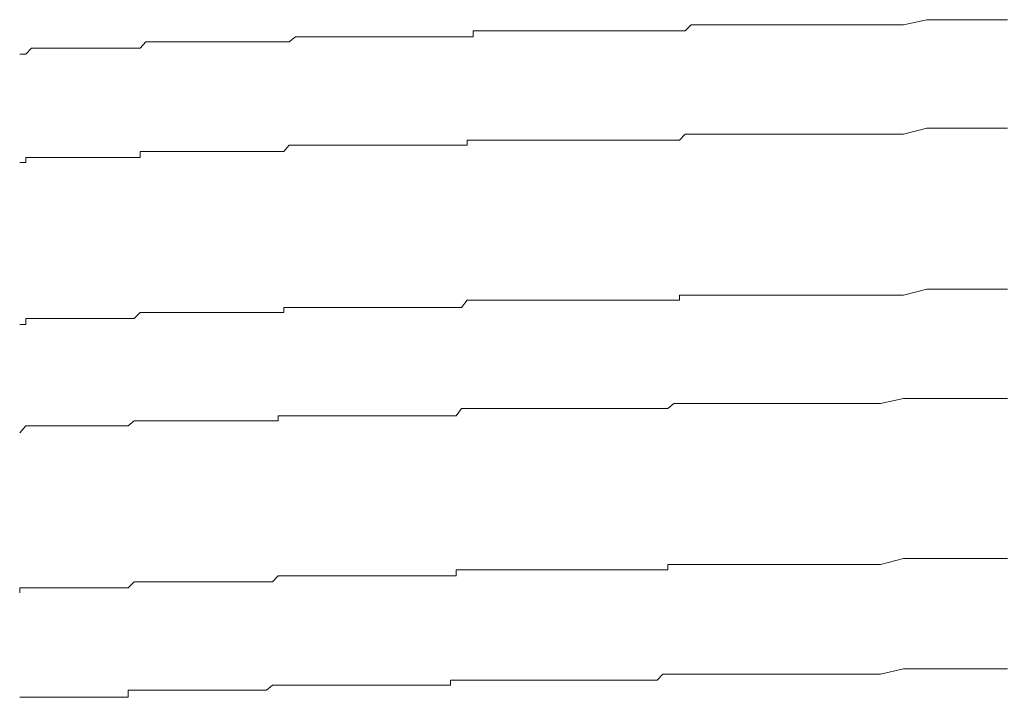
# Model space of a CAD drawing. Units: inches. Extents: x -483 to 1427, y -736 to 180.
# Drawn here: x -156 to -150, y -66 to -62 of the extents above; entities that cross this region are included whole.
import ezdxf

# ---------------------------------------------------------------- set-up
doc = ezdxf.new("R2010")
doc.units = ezdxf.units.IN
doc.header["$MEASUREMENT"] = 0
doc.layers.add('图层 1', color=7, linetype='Continuous')

msp = doc.modelspace()

# ---------------------------------------------------------------- linework, layer by layer
at = {"layer": '图层 1', "color": 7, "lineweight": 9}
for points in [[(-151.9999, -61.803), (-151.9623, -61.7654)], [(-151.9623, -61.7654), (-151.9247, -61.7654)], [(-151.9247, -61.7654), (-151.8902, -61.7654)], [(-151.8902, -61.7654), (-151.8526, -61.7654)], [(-151.8526, -61.7654), (-151.8182, -61.7654)], [(-151.8182, -61.7654), (-151.7806, -61.7654)], [(-151.7806, -61.7654), (-151.7461, -61.7654)], [(-151.7461, -61.7654), (-151.7117, -61.7654)], [(-151.7117, -61.7654), (-151.6772, -61.7654)], [(-151.6772, -61.7654), (-151.6427, -61.7654)], [(-151.6427, -61.7654), (-151.6083, -61.7654)], [(-151.6083, -61.7654), (-151.5738, -61.7654)], [(-151.5738, -61.7654), (-151.5362, -61.7654)], [(-151.5362, -61.7654), (-151.4986, -61.7654)], [(-151.4986, -61.7654), (-151.4673, -61.7654)], [(-151.4673, -61.7654), (-151.4266, -61.7654)], [(-151.4266, -61.7654), (-151.3921, -61.7654)], [(-151.3921, -61.7654), (-151.3577, -61.7654)], [(-151.3577, -61.7654), (-151.3201, -61.7654)], [(-151.3201, -61.7654), (-151.2856, -61.7654)], [(-151.2856, -61.7654), (-151.2512, -61.7654)], [(-151.2512, -61.7654), (-151.2167, -61.7654)], [(-151.2167, -61.7654), (-151.1822, -61.7654)], [(-151.1822, -61.7654), (-151.1447, -61.7654)], [(-151.1447, -61.7654), (-151.1102, -61.7654)], [(-151.1102, -61.7654), (-151.0757, -61.7654)], [(-151.0757, -61.7654), (-151.0381, -61.7654)], [(-151.0381, -61.7654), (-151.0037, -61.7654)], [(-151.0037, -61.7654), (-150.9661, -61.7654)], [(-150.9661, -61.7654), (-150.9348, -61.7654)], [(-150.9348, -61.7654), (-150.8972, -61.7654)], [(-150.8972, -61.7654), (-150.8565, -61.7654)], [(-150.8565, -61.7654), (-150.8251, -61.7654)], [(-150.8251, -61.7654), (-150.7907, -61.7654)], [(-150.7907, -61.7654), (-150.6497, -61.7654)], [(-150.6497, -61.7654), (-150.5056, -61.7341)], [(-150.5056, -61.7341), (-150.3646, -61.7341)], [(-150.3646, -61.7341), (-150.2205, -61.7341)], [(-150.2205, -61.7341), (-150.1861, -61.7341)], [(-150.1861, -61.7341), (-150.1485, -61.7341)], [(-150.1485, -61.7341), (-150.1172, -61.7341)], [(-150.1172, -61.7341), (-150.0796, -61.7341)], [(-150.0796, -61.7341), (-150.0451, -61.7341)], [(-150.0451, -61.7341), (-150.0075, -61.7341)], [(-153.3093, -61.8406), (-153.3093, -61.803)], [(-153.3093, -61.803), (-153.2748, -61.803)], [(-153.2748, -61.803), (-153.2404, -61.803)], [(-153.2404, -61.803), (-153.2028, -61.803)], [(-153.2028, -61.803), (-153.1683, -61.803)], [(-153.1683, -61.803), (-153.1307, -61.803)], [(-153.1307, -61.803), (-153.0994, -61.803)], [(-153.0994, -61.803), (-153.0618, -61.803)], [(-153.0618, -61.803), (-153.0242, -61.803)], [(-153.0242, -61.803), (-152.9929, -61.803)], [(-152.9929, -61.803), (-152.9553, -61.803)], [(-152.9553, -61.803), (-152.9208, -61.803)], [(-152.9208, -61.803), (-152.8833, -61.803)], [(-152.8833, -61.803), (-152.8488, -61.803)], [(-152.8488, -61.803), (-152.8143, -61.803)], [(-152.8143, -61.803), (-152.7767, -61.803)], [(-152.7767, -61.803), (-152.7392, -61.803)], [(-152.7392, -61.803), (-152.7078, -61.803)], [(-152.7078, -61.803), (-152.6702, -61.803)], [(-152.6702, -61.803), (-152.6358, -61.803)], [(-152.6358, -61.803), (-152.5982, -61.803)], [(-152.5982, -61.803), (-152.5637, -61.803)], [(-152.5637, -61.803), (-152.5324, -61.803)], [(-152.5324, -61.803), (-152.4917, -61.803)], [(-152.4917, -61.803), (-152.4572, -61.803)], [(-152.4572, -61.803), (-152.4228, -61.803)], [(-152.4228, -61.803), (-152.3883, -61.803)], [(-152.3883, -61.803), (-152.3507, -61.803)], [(-152.3507, -61.803), (-152.3163, -61.803)], [(-152.3163, -61.803), (-152.2818, -61.803)], [(-152.2818, -61.803), (-152.2442, -61.803)], [(-152.2442, -61.803), (-152.2066, -61.803)], [(-152.2066, -61.803), (-152.1722, -61.803)], [(-152.1722, -61.803), (-152.1377, -61.803)], [(-152.1377, -61.803), (-152.1064, -61.803)], [(-152.1064, -61.803), (-152.0688, -61.803)], [(-152.0688, -61.803), (-152.0343, -61.803)], [(-152.0343, -61.803), (-151.9999, -61.803)], [(-155.3674, -61.9095), (-155.333, -61.8719)], [(-155.333, -61.8719), (-155.2985, -61.8719)], [(-155.2985, -61.8719), (-155.2609, -61.8719)], [(-155.2609, -61.8719), (-155.2264, -61.8719)], [(-155.2264, -61.8719), (-155.0823, -61.8719)], [(-155.0823, -61.8719), (-155.0479, -61.8719)], [(-155.0479, -61.8719), (-155.0134, -61.8719)], [(-155.0134, -61.8719), (-154.979, -61.8719)], [(-154.979, -61.8719), (-154.9414, -61.8719)], [(-154.9414, -61.8719), (-154.9069, -61.8719)], [(-154.9069, -61.8719), (-154.8725, -61.8719)], [(-154.8725, -61.8719), (-154.8349, -61.8719)], [(-154.8349, -61.8719), (-154.7973, -61.8719)], [(-154.7973, -61.8719), (-154.7628, -61.8719)], [(-154.7628, -61.8719), (-154.7315, -61.8719)], [(-154.7315, -61.8719), (-154.697, -61.8719)], [(-154.697, -61.8719), (-154.6594, -61.8719)], [(-154.6594, -61.8719), (-154.6281, -61.8719)], [(-154.6281, -61.8719), (-154.5874, -61.8719)], [(-154.5874, -61.8719), (-154.5498, -61.8719)], [(-154.5498, -61.8719), (-154.5153, -61.8719)], [(-154.5153, -61.8719), (-154.4809, -61.8719)], [(-154.4809, -61.8719), (-154.4464, -61.8719)], [(-154.4464, -61.8719), (-154.4088, -61.8406)], [(-154.4088, -61.8406), (-154.3712, -61.8406)], [(-154.3712, -61.8406), (-154.3399, -61.8406)], [(-154.3399, -61.8406), (-154.3023, -61.8406)], [(-154.3023, -61.8406), (-154.2679, -61.8406)], [(-154.2679, -61.8406), (-154.2334, -61.8406)], [(-154.2334, -61.8406), (-154.1989, -61.8406)], [(-154.1989, -61.8406), (-154.1645, -61.8406)], [(-154.1645, -61.8406), (-154.1269, -61.8406)], [(-154.1269, -61.8406), (-154.0893, -61.8406)], [(-154.0893, -61.8406), (-154.0548, -61.8406)], [(-154.0548, -61.8406), (-154.0173, -61.8406)], [(-154.0173, -61.8406), (-153.9828, -61.8406)], [(-153.9828, -61.8406), (-153.9483, -61.8406)], [(-153.9483, -61.8406), (-153.9139, -61.8406)], [(-153.9139, -61.8406), (-153.8763, -61.8406)], [(-153.8763, -61.8406), (-153.8418, -61.8406)], [(-153.8418, -61.8406), (-153.8074, -61.8406)], [(-153.8074, -61.8406), (-153.7729, -61.8406)], [(-153.7729, -61.8406), (-153.7353, -61.8406)], [(-153.7353, -61.8406), (-153.7009, -61.8406)], [(-153.7009, -61.8406), (-153.6664, -61.8406)], [(-153.6664, -61.8406), (-153.6319, -61.8406)], [(-153.6319, -61.8406), (-153.5944, -61.8406)], [(-153.5944, -61.8406), (-153.5536, -61.8406)], [(-153.5536, -61.8406), (-153.5223, -61.8406)], [(-153.5223, -61.8406), (-153.4847, -61.8406)], [(-153.4847, -61.8406), (-153.4503, -61.8406)], [(-153.4503, -61.8406), (-153.4158, -61.8406)], [(-153.4158, -61.8406), (-153.3813, -61.8406)], [(-153.3813, -61.8406), (-153.3469, -61.8406)], [(-153.3469, -61.8406), (-153.3093, -61.8406)], [(-156.113, -61.9471), (-156.0754, -61.9471)], [(-156.0754, -61.9471), (-156.0409, -61.9095)], [(-156.0409, -61.9095), (-156.0096, -61.9095)], [(-156.0096, -61.9095), (-155.9751, -61.9095)], [(-155.9751, -61.9095), (-155.9375, -61.9095)], [(-155.9375, -61.9095), (-155.9, -61.9095)], [(-155.9, -61.9095), (-155.8655, -61.9095)], [(-155.8655, -61.9095), (-155.831, -61.9095)], [(-155.831, -61.9095), (-155.7934, -61.9095)], [(-155.7934, -61.9095), (-155.759, -61.9095)], [(-155.759, -61.9095), (-155.7245, -61.9095)], [(-155.7245, -61.9095), (-155.6901, -61.9095)], [(-155.6901, -61.9095), (-155.6493, -61.9095)], [(-155.6493, -61.9095), (-155.6118, -61.9095)], [(-155.6118, -61.9095), (-155.5836, -61.9095)], [(-155.5836, -61.9095), (-155.546, -61.9095)], [(-155.546, -61.9095), (-155.5115, -61.9095)], [(-155.5115, -61.9095), (-155.4739, -61.9095)], [(-155.4739, -61.9095), (-155.4426, -61.9095)], [(-155.4426, -61.9095), (-155.405, -61.9095)], [(-155.405, -61.9095), (-155.3674, -61.9095)], [(-152.0343, -62.4797), (-151.9999, -62.4421)], [(-151.9999, -62.4421), (-151.9623, -62.4421)], [(-151.9623, -62.4421), (-151.9247, -62.4421)], [(-151.9247, -62.4421), (-151.8902, -62.4421)], [(-151.8902, -62.4421), (-151.8526, -62.4421)], [(-151.8526, -62.4421), (-151.8182, -62.4421)], [(-151.8182, -62.4421), (-151.7806, -62.4421)], [(-151.7806, -62.4421), (-151.7461, -62.4421)], [(-151.7461, -62.4421), (-151.7117, -62.4421)], [(-151.7117, -62.4421), (-151.6772, -62.4421)], [(-151.6772, -62.4421), (-151.6427, -62.4421)], [(-151.6427, -62.4421), (-151.6083, -62.4421)], [(-151.6083, -62.4421), (-151.5738, -62.4421)], [(-151.5738, -62.4421), (-151.5362, -62.4421)], [(-151.5362, -62.4421), (-151.4986, -62.4421)], [(-151.4986, -62.4421), (-151.4673, -62.4421)], [(-151.4673, -62.4421), (-151.4266, -62.4421)], [(-151.4266, -62.4421), (-151.3921, -62.4421)], [(-151.3921, -62.4421), (-151.3577, -62.4421)], [(-151.3577, -62.4421), (-151.3201, -62.4421)], [(-151.3201, -62.4421), (-151.2856, -62.4421)], [(-151.2856, -62.4421), (-151.2512, -62.4421)], [(-151.2512, -62.4421), (-151.2167, -62.4421)], [(-151.2167, -62.4421), (-151.1822, -62.4421)], [(-151.1822, -62.4421), (-151.1447, -62.4421)], [(-151.1447, -62.4421), (-151.1102, -62.4421)], [(-151.1102, -62.4421), (-151.0757, -62.4421)], [(-151.0757, -62.4421), (-151.0381, -62.4421)], [(-151.0381, -62.4421), (-151.0037, -62.4421)], [(-151.0037, -62.4421), (-150.9661, -62.4421)], [(-150.9661, -62.4421), (-150.9348, -62.4421)], [(-150.9348, -62.4421), (-150.8972, -62.4421)], [(-150.8972, -62.4421), (-150.8565, -62.4421)], [(-150.8565, -62.4421), (-150.8251, -62.4421)], [(-150.8251, -62.4421), (-150.7907, -62.4421)], [(-150.7907, -62.4421), (-150.6497, -62.4421)], [(-150.6497, -62.4421), (-150.5056, -62.4045)], [(-150.5056, -62.4045), (-150.3646, -62.4045)], [(-150.3646, -62.4045), (-150.2205, -62.4045)], [(-150.2205, -62.4045), (-150.1861, -62.4045)], [(-150.1861, -62.4045), (-150.1485, -62.4045)], [(-150.1485, -62.4045), (-150.1172, -62.4045)], [(-150.1172, -62.4045), (-150.0796, -62.4045)], [(-150.0796, -62.4045), (-150.0451, -62.4045)], [(-150.0451, -62.4045), (-150.0075, -62.4045)], [(-153.3469, -62.511), (-153.3469, -62.4797)], [(-153.3469, -62.4797), (-153.3093, -62.4797)], [(-153.3093, -62.4797), (-153.2748, -62.4797)], [(-153.2748, -62.4797), (-153.2404, -62.4797)], [(-153.2404, -62.4797), (-153.2028, -62.4797)], [(-153.2028, -62.4797), (-153.1683, -62.4797)], [(-153.1683, -62.4797), (-153.1307, -62.4797)], [(-153.1307, -62.4797), (-153.0994, -62.4797)], [(-153.0994, -62.4797), (-153.0618, -62.4797)], [(-153.0618, -62.4797), (-153.0242, -62.4797)], [(-153.0242, -62.4797), (-152.9929, -62.4797)], [(-152.9929, -62.4797), (-152.9553, -62.4797)], [(-152.9553, -62.4797), (-152.9208, -62.4797)], [(-152.9208, -62.4797), (-152.8833, -62.4797)], [(-152.8833, -62.4797), (-152.8488, -62.4797)], [(-152.8488, -62.4797), (-152.8143, -62.4797)], [(-152.8143, -62.4797), (-152.7767, -62.4797)], [(-152.7767, -62.4797), (-152.7392, -62.4797)], [(-152.7392, -62.4797), (-152.7078, -62.4797)], [(-152.7078, -62.4797), (-152.6702, -62.4797)], [(-152.6702, -62.4797), (-152.6358, -62.4797)], [(-152.6358, -62.4797), (-152.5982, -62.4797)], [(-152.5982, -62.4797), (-152.5637, -62.4797)], [(-152.5637, -62.4797), (-152.5324, -62.4797)], [(-152.5324, -62.4797), (-152.4917, -62.4797)], [(-152.4917, -62.4797), (-152.4572, -62.4797)], [(-152.4572, -62.4797), (-152.4228, -62.4797)], [(-152.4228, -62.4797), (-152.3883, -62.4797)], [(-152.3883, -62.4797), (-152.3507, -62.4797)], [(-152.3507, -62.4797), (-152.3163, -62.4797)], [(-152.3163, -62.4797), (-152.2818, -62.4797)], [(-152.2818, -62.4797), (-152.2442, -62.4797)], [(-152.2442, -62.4797), (-152.2066, -62.4797)], [(-152.2066, -62.4797), (-152.1722, -62.4797)], [(-152.1722, -62.4797), (-152.1377, -62.4797)], [(-152.1377, -62.4797), (-152.1064, -62.4797)], [(-152.1064, -62.4797), (-152.0688, -62.4797)], [(-152.0688, -62.4797), (-152.0343, -62.4797)], [(-155.3674, -62.5862), (-155.3674, -62.5486)], [(-155.3674, -62.5486), (-155.333, -62.5486)], [(-155.333, -62.5486), (-155.2985, -62.5486)], [(-155.2985, -62.5486), (-155.2609, -62.5486)], [(-155.2609, -62.5486), (-155.2264, -62.5486)], [(-155.2264, -62.5486), (-155.0823, -62.5486)], [(-155.0823, -62.5486), (-155.0479, -62.5486)], [(-155.0479, -62.5486), (-155.0134, -62.5486)], [(-155.0134, -62.5486), (-154.979, -62.5486)], [(-154.979, -62.5486), (-154.9414, -62.5486)], [(-154.9414, -62.5486), (-154.9069, -62.5486)], [(-154.9069, -62.5486), (-154.8725, -62.5486)], [(-154.8725, -62.5486), (-154.8349, -62.5486)], [(-154.8349, -62.5486), (-154.7973, -62.5486)], [(-154.7973, -62.5486), (-154.7628, -62.5486)], [(-154.7628, -62.5486), (-154.7315, -62.5486)], [(-154.7315, -62.5486), (-154.697, -62.5486)], [(-154.697, -62.5486), (-154.6594, -62.5486)], [(-154.6594, -62.5486), (-154.6281, -62.5486)], [(-154.6281, -62.5486), (-154.5874, -62.5486)], [(-154.5874, -62.5486), (-154.5498, -62.5486)], [(-154.5498, -62.5486), (-154.5153, -62.5486)], [(-154.5153, -62.5486), (-154.4809, -62.5486)], [(-154.4809, -62.5486), (-154.4464, -62.511)], [(-154.4464, -62.511), (-154.4088, -62.511)], [(-154.4088, -62.511), (-154.3712, -62.511)], [(-154.3712, -62.511), (-154.3399, -62.511)], [(-154.3399, -62.511), (-154.3023, -62.511)], [(-154.3023, -62.511), (-154.2679, -62.511)], [(-154.2679, -62.511), (-154.2334, -62.511)], [(-154.2334, -62.511), (-154.1989, -62.511)], [(-154.1989, -62.511), (-154.1645, -62.511)], [(-154.1645, -62.511), (-154.1269, -62.511)], [(-154.1269, -62.511), (-154.0893, -62.511)], [(-154.0893, -62.511), (-154.0548, -62.511)], [(-154.0548, -62.511), (-154.0173, -62.511)], [(-154.0173, -62.511), (-153.9828, -62.511)], [(-153.9828, -62.511), (-153.9483, -62.511)], [(-153.9483, -62.511), (-153.9139, -62.511)], [(-153.9139, -62.511), (-153.8763, -62.511)], [(-153.8763, -62.511), (-153.8418, -62.511)], [(-153.8418, -62.511), (-153.8074, -62.511)], [(-153.8074, -62.511), (-153.7729, -62.511)], [(-153.7729, -62.511), (-153.7353, -62.511)], [(-153.7353, -62.511), (-153.7009, -62.511)], [(-153.7009, -62.511), (-153.6664, -62.511)], [(-153.6664, -62.511), (-153.6319, -62.511)], [(-153.6319, -62.511), (-153.5944, -62.511)], [(-153.5944, -62.511), (-153.5536, -62.511)], [(-153.5536, -62.511), (-153.5223, -62.511)], [(-153.5223, -62.511), (-153.4847, -62.511)], [(-153.4847, -62.511), (-153.4503, -62.511)], [(-153.4503, -62.511), (-153.4158, -62.511)], [(-153.4158, -62.511), (-153.3813, -62.511)], [(-153.3813, -62.511), (-153.3469, -62.511)], [(-156.113, -62.6175), (-156.0754, -62.6175)], [(-156.0754, -62.6175), (-156.0754, -62.5862)], [(-156.0754, -62.5862), (-156.0409, -62.5862)], [(-156.0409, -62.5862), (-156.0096, -62.5862)], [(-156.0096, -62.5862), (-155.9751, -62.5862)], [(-155.9751, -62.5862), (-155.9375, -62.5862)], [(-155.9375, -62.5862), (-155.9, -62.5862)], [(-155.9, -62.5862), (-155.8655, -62.5862)], [(-155.8655, -62.5862), (-155.831, -62.5862)], [(-155.831, -62.5862), (-155.7934, -62.5862)], [(-155.7934, -62.5862), (-155.759, -62.5862)], [(-155.759, -62.5862), (-155.7245, -62.5862)], [(-155.7245, -62.5862), (-155.6901, -62.5862)], [(-155.6901, -62.5862), (-155.6493, -62.5862)], [(-155.6493, -62.5862), (-155.6118, -62.5862)], [(-155.6118, -62.5862), (-155.5836, -62.5862)], [(-155.5836, -62.5862), (-155.546, -62.5862)], [(-155.546, -62.5862), (-155.5115, -62.5862)], [(-155.5115, -62.5862), (-155.4739, -62.5862)], [(-155.4739, -62.5862), (-155.4426, -62.5862)], [(-155.4426, -62.5862), (-155.405, -62.5862)], [(-155.405, -62.5862), (-155.3674, -62.5862)], [(-150.6497, -63.4383), (-150.5056, -63.4007)], [(-150.5056, -63.4007), (-150.3646, -63.4007)], [(-150.3646, -63.4007), (-150.2205, -63.4007)], [(-150.2205, -63.4007), (-150.1861, -63.4007)], [(-150.1861, -63.4007), (-150.1485, -63.4007)], [(-150.1485, -63.4007), (-150.1172, -63.4007)], [(-150.1172, -63.4007), (-150.0796, -63.4007)], [(-150.0796, -63.4007), (-150.0451, -63.4007)], [(-150.0451, -63.4007), (-150.0075, -63.4007)], [(-153.3813, -63.5134), (-153.3469, -63.4696)], [(-153.3469, -63.4696), (-153.3093, -63.4696)], [(-153.3093, -63.4696), (-153.2748, -63.4696)], [(-153.2748, -63.4696), (-153.2404, -63.4696)], [(-153.2404, -63.4696), (-153.2028, -63.4696)], [(-153.2028, -63.4696), (-153.1683, -63.4696)], [(-153.1683, -63.4696), (-153.1307, -63.4696)], [(-153.1307, -63.4696), (-153.0994, -63.4696)], [(-153.0994, -63.4696), (-153.0618, -63.4696)], [(-153.0618, -63.4696), (-153.0242, -63.4696)], [(-153.0242, -63.4696), (-152.9929, -63.4696)], [(-152.9929, -63.4696), (-152.9553, -63.4696)], [(-152.9553, -63.4696), (-152.9208, -63.4696)], [(-152.9208, -63.4696), (-152.8833, -63.4696)], [(-152.8833, -63.4696), (-152.8488, -63.4696)], [(-152.8488, -63.4696), (-152.8143, -63.4696)], [(-152.8143, -63.4696), (-152.7767, -63.4696)], [(-152.7767, -63.4696), (-152.7392, -63.4696)], [(-152.7392, -63.4696), (-152.7078, -63.4696)], [(-152.7078, -63.4696), (-152.6702, -63.4696)], [(-152.6702, -63.4696), (-152.6358, -63.4696)], [(-152.6358, -63.4696), (-152.5982, -63.4696)], [(-152.5982, -63.4696), (-152.5637, -63.4696)], [(-152.5637, -63.4696), (-152.5324, -63.4696)], [(-152.5324, -63.4696), (-152.4917, -63.4696)], [(-152.4917, -63.4696), (-152.4572, -63.4696)], [(-152.4572, -63.4696), (-152.4228, -63.4696)], [(-152.4228, -63.4696), (-152.3883, -63.4696)], [(-152.3883, -63.4696), (-152.3507, -63.4696)], [(-152.3507, -63.4696), (-152.3163, -63.4696)], [(-152.3163, -63.4696), (-152.2818, -63.4696)], [(-152.2818, -63.4696), (-152.2442, -63.4696)], [(-152.2442, -63.4696), (-152.2066, -63.4696)], [(-152.2066, -63.4696), (-152.1722, -63.4696)], [(-152.1722, -63.4696), (-152.1377, -63.4696)], [(-152.1377, -63.4696), (-152.1064, -63.4696)], [(-152.1064, -63.4696), (-152.0688, -63.4696)], [(-152.0688, -63.4696), (-152.0343, -63.4696)], [(-152.0343, -63.4696), (-152.0343, -63.4383)], [(-152.0343, -63.4383), (-151.9999, -63.4383)], [(-151.9999, -63.4383), (-151.9623, -63.4383)], [(-151.9623, -63.4383), (-151.9247, -63.4383)], [(-151.9247, -63.4383), (-151.8902, -63.4383)], [(-151.8902, -63.4383), (-151.8526, -63.4383)], [(-151.8526, -63.4383), (-151.8182, -63.4383)], [(-151.8182, -63.4383), (-151.7806, -63.4383)], [(-151.7806, -63.4383), (-151.7461, -63.4383)], [(-151.7461, -63.4383), (-151.7117, -63.4383)], [(-151.7117, -63.4383), (-151.6772, -63.4383)], [(-151.6772, -63.4383), (-151.6427, -63.4383)], [(-151.6427, -63.4383), (-151.6083, -63.4383)], [(-151.6083, -63.4383), (-151.5738, -63.4383)], [(-151.5738, -63.4383), (-151.5362, -63.4383)], [(-151.5362, -63.4383), (-151.4986, -63.4383)], [(-151.4986, -63.4383), (-151.4673, -63.4383)], [(-151.4673, -63.4383), (-151.4266, -63.4383)], [(-151.4266, -63.4383), (-151.3921, -63.4383)], [(-151.3921, -63.4383), (-151.3577, -63.4383)], [(-151.3577, -63.4383), (-151.3201, -63.4383)], [(-151.3201, -63.4383), (-151.2856, -63.4383)], [(-151.2856, -63.4383), (-151.2512, -63.4383)], [(-151.2512, -63.4383), (-151.2167, -63.4383)], [(-151.2167, -63.4383), (-151.1822, -63.4383)], [(-151.1822, -63.4383), (-151.1447, -63.4383)], [(-151.1447, -63.4383), (-151.1102, -63.4383)], [(-151.1102, -63.4383), (-151.0757, -63.4383)], [(-151.0757, -63.4383), (-151.0381, -63.4383)], [(-151.0381, -63.4383), (-151.0037, -63.4383)], [(-151.0037, -63.4383), (-150.9661, -63.4383)], [(-150.9661, -63.4383), (-150.9348, -63.4383)], [(-150.9348, -63.4383), (-150.8972, -63.4383)], [(-150.8972, -63.4383), (-150.8565, -63.4383)], [(-150.8565, -63.4383), (-150.8251, -63.4383)], [(-150.8251, -63.4383), (-150.7907, -63.4383)], [(-150.7907, -63.4383), (-150.6497, -63.4383)], [(-154.4809, -63.5448), (-154.4809, -63.5134)], [(-154.4809, -63.5134), (-154.4464, -63.5134)], [(-154.4464, -63.5134), (-154.4088, -63.5134)], [(-154.4088, -63.5134), (-154.3712, -63.5134)], [(-154.3712, -63.5134), (-154.3399, -63.5134)], [(-154.3399, -63.5134), (-154.3023, -63.5134)], [(-154.3023, -63.5134), (-154.2679, -63.5134)], [(-154.2679, -63.5134), (-154.2334, -63.5134)], [(-154.2334, -63.5134), (-154.1989, -63.5134)], [(-154.1989, -63.5134), (-154.1645, -63.5134)], [(-154.1645, -63.5134), (-154.1269, -63.5134)], [(-154.1269, -63.5134), (-154.0893, -63.5134)], [(-154.0893, -63.5134), (-154.0548, -63.5134)], [(-154.0548, -63.5134), (-154.0173, -63.5134)], [(-154.0173, -63.5134), (-153.9828, -63.5134)], [(-153.9828, -63.5134), (-153.9483, -63.5134)], [(-153.9483, -63.5134), (-153.9139, -63.5134)], [(-153.9139, -63.5134), (-153.8763, -63.5134)], [(-153.8763, -63.5134), (-153.8418, -63.5134)], [(-153.8418, -63.5134), (-153.8074, -63.5134)], [(-153.8074, -63.5134), (-153.7729, -63.5134)], [(-153.7729, -63.5134), (-153.7353, -63.5134)], [(-153.7353, -63.5134), (-153.7009, -63.5134)], [(-153.7009, -63.5134), (-153.6664, -63.5134)], [(-153.6664, -63.5134), (-153.6319, -63.5134)], [(-153.6319, -63.5134), (-153.5944, -63.5134)], [(-153.5944, -63.5134), (-153.5536, -63.5134)], [(-153.5536, -63.5134), (-153.5223, -63.5134)], [(-153.5223, -63.5134), (-153.4847, -63.5134)], [(-153.4847, -63.5134), (-153.4503, -63.5134)], [(-153.4503, -63.5134), (-153.4158, -63.5134)], [(-153.4158, -63.5134), (-153.3813, -63.5134)], [(-156.0754, -63.6199), (-156.0754, -63.5824)], [(-156.0754, -63.5824), (-156.0409, -63.5824)], [(-156.0409, -63.5824), (-156.0096, -63.5824)], [(-156.0096, -63.5824), (-155.9751, -63.5824)], [(-155.9751, -63.5824), (-155.9375, -63.5824)], [(-155.9375, -63.5824), (-155.9, -63.5824)], [(-155.9, -63.5824), (-155.8655, -63.5824)], [(-155.8655, -63.5824), (-155.831, -63.5824)], [(-155.831, -63.5824), (-155.7934, -63.5824)], [(-155.7934, -63.5824), (-155.759, -63.5824)], [(-155.759, -63.5824), (-155.7245, -63.5824)], [(-155.7245, -63.5824), (-155.6901, -63.5824)], [(-155.6901, -63.5824), (-155.6493, -63.5824)], [(-155.6493, -63.5824), (-155.6118, -63.5824)], [(-155.6118, -63.5824), (-155.5836, -63.5824)], [(-155.5836, -63.5824), (-155.546, -63.5824)], [(-155.546, -63.5824), (-155.5115, -63.5824)], [(-155.5115, -63.5824), (-155.4739, -63.5824)], [(-155.4739, -63.5824), (-155.4426, -63.5824)], [(-155.4426, -63.5824), (-155.405, -63.5824)], [(-155.405, -63.5824), (-155.3674, -63.5448)], [(-155.3674, -63.5448), (-155.333, -63.5448)], [(-155.333, -63.5448), (-155.2985, -63.5448)], [(-155.2985, -63.5448), (-155.2609, -63.5448)], [(-155.2609, -63.5448), (-155.2264, -63.5448)], [(-155.2264, -63.5448), (-155.0823, -63.5448)], [(-155.0823, -63.5448), (-155.0479, -63.5448)], [(-155.0479, -63.5448), (-155.0134, -63.5448)], [(-155.0134, -63.5448), (-154.979, -63.5448)], [(-154.979, -63.5448), (-154.9414, -63.5448)], [(-154.9414, -63.5448), (-154.9069, -63.5448)], [(-154.9069, -63.5448), (-154.8725, -63.5448)], [(-154.8725, -63.5448), (-154.8349, -63.5448)], [(-154.8349, -63.5448), (-154.7973, -63.5448)], [(-154.7973, -63.5448), (-154.7628, -63.5448)], [(-154.7628, -63.5448), (-154.7315, -63.5448)], [(-154.7315, -63.5448), (-154.697, -63.5448)], [(-154.697, -63.5448), (-154.6594, -63.5448)], [(-154.6594, -63.5448), (-154.6281, -63.5448)], [(-154.6281, -63.5448), (-154.5874, -63.5448)], [(-154.5874, -63.5448), (-154.5498, -63.5448)], [(-154.5498, -63.5448), (-154.5153, -63.5448)], [(-154.5153, -63.5448), (-154.4809, -63.5448)], [(-156.113, -63.6199), (-156.0754, -63.6199)], [(-150.7907, -64.1086), (-150.6497, -64.0773)], [(-150.6497, -64.0773), (-150.5056, -64.0773)], [(-150.5056, -64.0773), (-150.3646, -64.0773)], [(-150.3646, -64.0773), (-150.2205, -64.0773)], [(-150.2205, -64.0773), (-150.1861, -64.0773)], [(-150.1861, -64.0773), (-150.1485, -64.0773)], [(-150.1485, -64.0773), (-150.1172, -64.0773)], [(-150.1172, -64.0773), (-150.0796, -64.0773)], [(-150.0796, -64.0773), (-150.0451, -64.0773)], [(-150.0451, -64.0773), (-150.0075, -64.0773)], [(-153.4158, -64.1838), (-153.3813, -64.14)], [(-153.3813, -64.14), (-153.3469, -64.14)], [(-153.3469, -64.14), (-153.3093, -64.14)], [(-153.3093, -64.14), (-153.2748, -64.14)], [(-153.2748, -64.14), (-153.2404, -64.14)], [(-153.2404, -64.14), (-153.2028, -64.14)], [(-153.2028, -64.14), (-153.1683, -64.14)], [(-153.1683, -64.14), (-153.1307, -64.14)], [(-153.1307, -64.14), (-153.0994, -64.14)], [(-153.0994, -64.14), (-153.0618, -64.14)], [(-153.0618, -64.14), (-153.0242, -64.14)], [(-153.0242, -64.14), (-152.9929, -64.14)], [(-152.9929, -64.14), (-152.9553, -64.14)], [(-152.9553, -64.14), (-152.9208, -64.14)], [(-152.9208, -64.14), (-152.8833, -64.14)], [(-152.8833, -64.14), (-152.8488, -64.14)], [(-152.8488, -64.14), (-152.8143, -64.14)], [(-152.8143, -64.14), (-152.7767, -64.14)], [(-152.7767, -64.14), (-152.7392, -64.14)], [(-152.7392, -64.14), (-152.7078, -64.14)], [(-152.7078, -64.14), (-152.6702, -64.14)], [(-152.6702, -64.14), (-152.6358, -64.14)], [(-152.6358, -64.14), (-152.5982, -64.14)], [(-152.5982, -64.14), (-152.5637, -64.14)], [(-152.5637, -64.14), (-152.5324, -64.14)], [(-152.5324, -64.14), (-152.4917, -64.14)], [(-152.4917, -64.14), (-152.4572, -64.14)], [(-152.4572, -64.14), (-152.4228, -64.14)], [(-152.4228, -64.14), (-152.3883, -64.14)], [(-152.3883, -64.14), (-152.3507, -64.14)], [(-152.3507, -64.14), (-152.3163, -64.14)], [(-152.3163, -64.14), (-152.2818, -64.14)], [(-152.2818, -64.14), (-152.2442, -64.14)], [(-152.2442, -64.14), (-152.2066, -64.14)], [(-152.2066, -64.14), (-152.1722, -64.14)], [(-152.1722, -64.14), (-152.1377, -64.14)], [(-152.1377, -64.14), (-152.1064, -64.14)], [(-152.1064, -64.14), (-152.0688, -64.1086)], [(-152.0688, -64.1086), (-152.0343, -64.1086)], [(-152.0343, -64.1086), (-151.9999, -64.1086)], [(-151.9999, -64.1086), (-151.9623, -64.1086)], [(-151.9623, -64.1086), (-151.9247, -64.1086)], [(-151.9247, -64.1086), (-151.8902, -64.1086)], [(-151.8902, -64.1086), (-151.8526, -64.1086)], [(-151.8526, -64.1086), (-151.8182, -64.1086)], [(-151.8182, -64.1086), (-151.7806, -64.1086)], [(-151.7806, -64.1086), (-151.7461, -64.1086)], [(-151.7461, -64.1086), (-151.7117, -64.1086)], [(-151.7117, -64.1086), (-151.6772, -64.1086)], [(-151.6772, -64.1086), (-151.6427, -64.1086)], [(-151.6427, -64.1086), (-151.6083, -64.1086)], [(-151.6083, -64.1086), (-151.5738, -64.1086)], [(-151.5738, -64.1086), (-151.5362, -64.1086)], [(-151.5362, -64.1086), (-151.4986, -64.1086)], [(-151.4986, -64.1086), (-151.4673, -64.1086)], [(-151.4673, -64.1086), (-151.4266, -64.1086)], [(-151.4266, -64.1086), (-151.3921, -64.1086)], [(-151.3921, -64.1086), (-151.3577, -64.1086)], [(-151.3577, -64.1086), (-151.3201, -64.1086)], [(-151.3201, -64.1086), (-151.2856, -64.1086)], [(-151.2856, -64.1086), (-151.2512, -64.1086)], [(-151.2512, -64.1086), (-151.2167, -64.1086)], [(-151.2167, -64.1086), (-151.1822, -64.1086)], [(-151.1822, -64.1086), (-151.1447, -64.1086)], [(-151.1447, -64.1086), (-151.1102, -64.1086)], [(-151.1102, -64.1086), (-151.0757, -64.1086)], [(-151.0757, -64.1086), (-151.0381, -64.1086)], [(-151.0381, -64.1086), (-151.0037, -64.1086)], [(-151.0037, -64.1086), (-150.9661, -64.1086)], [(-150.9661, -64.1086), (-150.9348, -64.1086)], [(-150.9348, -64.1086), (-150.8972, -64.1086)], [(-150.8972, -64.1086), (-150.8565, -64.1086)], [(-150.8565, -64.1086), (-150.8251, -64.1086)], [(-150.8251, -64.1086), (-150.7907, -64.1086)], [(-154.5153, -64.2151), (-154.5153, -64.1838)], [(-154.5153, -64.1838), (-154.4809, -64.1838)], [(-154.4809, -64.1838), (-154.4464, -64.1838)], [(-154.4464, -64.1838), (-154.4088, -64.1838)], [(-154.4088, -64.1838), (-154.3712, -64.1838)], [(-154.3712, -64.1838), (-154.3399, -64.1838)], [(-154.3399, -64.1838), (-154.3023, -64.1838)], [(-154.3023, -64.1838), (-154.2679, -64.1838)], [(-154.2679, -64.1838), (-154.2334, -64.1838)], [(-154.2334, -64.1838), (-154.1989, -64.1838)], [(-154.1989, -64.1838), (-154.1645, -64.1838)], [(-154.1645, -64.1838), (-154.1269, -64.1838)], [(-154.1269, -64.1838), (-154.0893, -64.1838)], [(-154.0893, -64.1838), (-154.0548, -64.1838)], [(-154.0548, -64.1838), (-154.0173, -64.1838)], [(-154.0173, -64.1838), (-153.9828, -64.1838)], [(-153.9828, -64.1838), (-153.9483, -64.1838)], [(-153.9483, -64.1838), (-153.9139, -64.1838)], [(-153.9139, -64.1838), (-153.8763, -64.1838)], [(-153.8763, -64.1838), (-153.8418, -64.1838)], [(-153.8418, -64.1838), (-153.8074, -64.1838)], [(-153.8074, -64.1838), (-153.7729, -64.1838)], [(-153.7729, -64.1838), (-153.7353, -64.1838)], [(-153.7353, -64.1838), (-153.7009, -64.1838)], [(-153.7009, -64.1838), (-153.6664, -64.1838)], [(-153.6664, -64.1838), (-153.6319, -64.1838)], [(-153.6319, -64.1838), (-153.5944, -64.1838)], [(-153.5944, -64.1838), (-153.5536, -64.1838)], [(-153.5536, -64.1838), (-153.5223, -64.1838)], [(-153.5223, -64.1838), (-153.4847, -64.1838)], [(-153.4847, -64.1838), (-153.4503, -64.1838)], [(-153.4503, -64.1838), (-153.4158, -64.1838)], [(-156.113, -64.2903), (-156.0754, -64.2465)], [(-156.0754, -64.2465), (-156.0409, -64.2465)], [(-156.0409, -64.2465), (-156.0096, -64.2465)], [(-156.0096, -64.2465), (-155.9751, -64.2465)], [(-155.9751, -64.2465), (-155.9375, -64.2465)], [(-155.9375, -64.2465), (-155.9, -64.2465)], [(-155.9, -64.2465), (-155.8655, -64.2465)], [(-155.8655, -64.2465), (-155.831, -64.2465)], [(-155.831, -64.2465), (-155.7934, -64.2465)], [(-155.7934, -64.2465), (-155.759, -64.2465)], [(-155.759, -64.2465), (-155.7245, -64.2465)], [(-155.7245, -64.2465), (-155.6901, -64.2465)], [(-155.6901, -64.2465), (-155.6493, -64.2465)], [(-155.6493, -64.2465), (-155.6118, -64.2465)], [(-155.6118, -64.2465), (-155.5836, -64.2465)], [(-155.5836, -64.2465), (-155.546, -64.2465)], [(-155.546, -64.2465), (-155.5115, -64.2465)], [(-155.5115, -64.2465), (-155.4739, -64.2465)], [(-155.4739, -64.2465), (-155.4426, -64.2465)], [(-155.4426, -64.2465), (-155.405, -64.2151)], [(-155.405, -64.2151), (-155.3674, -64.2151)], [(-155.3674, -64.2151), (-155.333, -64.2151)], [(-155.333, -64.2151), (-155.2985, -64.2151)], [(-155.2985, -64.2151), (-155.2609, -64.2151)], [(-155.2609, -64.2151), (-155.2264, -64.2151)], [(-155.2264, -64.2151), (-155.0823, -64.2151)], [(-155.0823, -64.2151), (-155.0479, -64.2151)], [(-155.0479, -64.2151), (-155.0134, -64.2151)], [(-155.0134, -64.2151), (-154.979, -64.2151)], [(-154.979, -64.2151), (-154.9414, -64.2151)], [(-154.9414, -64.2151), (-154.9069, -64.2151)], [(-154.9069, -64.2151), (-154.8725, -64.2151)], [(-154.8725, -64.2151), (-154.8349, -64.2151)], [(-154.8349, -64.2151), (-154.7973, -64.2151)], [(-154.7973, -64.2151), (-154.7628, -64.2151)], [(-154.7628, -64.2151), (-154.7315, -64.2151)], [(-154.7315, -64.2151), (-154.697, -64.2151)], [(-154.697, -64.2151), (-154.6594, -64.2151)], [(-154.6594, -64.2151), (-154.6281, -64.2151)], [(-154.6281, -64.2151), (-154.5874, -64.2151)], [(-154.5874, -64.2151), (-154.5498, -64.2151)], [(-154.5498, -64.2151), (-154.5153, -64.2151)], [(-152.1064, -65.1361), (-152.1064, -65.1048)], [(-152.1064, -65.1048), (-152.0688, -65.1048)], [(-152.0688, -65.1048), (-152.0343, -65.1048)], [(-152.0343, -65.1048), (-151.9999, -65.1048)], [(-151.9999, -65.1048), (-151.9623, -65.1048)], [(-151.9623, -65.1048), (-151.9247, -65.1048)], [(-151.9247, -65.1048), (-151.8902, -65.1048)], [(-151.8902, -65.1048), (-151.8526, -65.1048)], [(-151.8526, -65.1048), (-151.8182, -65.1048)], [(-151.8182, -65.1048), (-151.7806, -65.1048)], [(-151.7806, -65.1048), (-151.7461, -65.1048)], [(-151.7461, -65.1048), (-151.7117, -65.1048)], [(-151.7117, -65.1048), (-151.6772, -65.1048)], [(-151.6772, -65.1048), (-151.6427, -65.1048)], [(-151.6427, -65.1048), (-151.6083, -65.1048)], [(-151.6083, -65.1048), (-151.5738, -65.1048)], [(-151.5738, -65.1048), (-151.5362, -65.1048)], [(-151.5362, -65.1048), (-151.4986, -65.1048)], [(-151.4986, -65.1048), (-151.4673, -65.1048)], [(-151.4673, -65.1048), (-151.4266, -65.1048)], [(-151.4266, -65.1048), (-151.3921, -65.1048)], [(-151.3921, -65.1048), (-151.3577, -65.1048)], [(-151.3577, -65.1048), (-151.3201, -65.1048)], [(-151.3201, -65.1048), (-151.2856, -65.1048)], [(-151.2856, -65.1048), (-151.2512, -65.1048)], [(-151.2512, -65.1048), (-151.2167, -65.1048)], [(-151.2167, -65.1048), (-151.1822, -65.1048)], [(-151.1822, -65.1048), (-151.1447, -65.1048)], [(-151.1447, -65.1048), (-151.1102, -65.1048)], [(-151.1102, -65.1048), (-151.0757, -65.1048)], [(-151.0757, -65.1048), (-151.0381, -65.1048)], [(-151.0381, -65.1048), (-151.0037, -65.1048)], [(-151.0037, -65.1048), (-150.9661, -65.1048)], [(-150.9661, -65.1048), (-150.9348, -65.1048)], [(-150.9348, -65.1048), (-150.8972, -65.1048)], [(-150.8972, -65.1048), (-150.8565, -65.1048)], [(-150.8565, -65.1048), (-150.8251, -65.1048)], [(-150.8251, -65.1048), (-150.7907, -65.1048)], [(-150.7907, -65.1048), (-150.6497, -65.0672)], [(-150.6497, -65.0672), (-150.5056, -65.0672)], [(-150.5056, -65.0672), (-150.3646, -65.0672)], [(-150.3646, -65.0672), (-150.2205, -65.0672)], [(-150.2205, -65.0672), (-150.1861, -65.0672)], [(-150.1861, -65.0672), (-150.1485, -65.0672)], [(-150.1485, -65.0672), (-150.1172, -65.0672)], [(-150.1172, -65.0672), (-150.0796, -65.0672)], [(-150.0796, -65.0672), (-150.0451, -65.0672)], [(-150.0451, -65.0672), (-150.0075, -65.0672)], [(-154.5498, -65.2113), (-154.5153, -65.1737)], [(-154.5153, -65.1737), (-154.4809, -65.1737)], [(-154.4809, -65.1737), (-154.4464, -65.1737)], [(-154.4464, -65.1737), (-154.4088, -65.1737)], [(-154.4088, -65.1737), (-154.3712, -65.1737)], [(-154.3712, -65.1737), (-154.3399, -65.1737)], [(-154.3399, -65.1737), (-154.3023, -65.1737)], [(-154.3023, -65.1737), (-154.2679, -65.1737)], [(-154.2679, -65.1737), (-154.2334, -65.1737)], [(-154.2334, -65.1737), (-154.1989, -65.1737)], [(-154.1989, -65.1737), (-154.1645, -65.1737)], [(-154.1645, -65.1737), (-154.1269, -65.1737)], [(-154.1269, -65.1737), (-154.0893, -65.1737)], [(-154.0893, -65.1737), (-154.0548, -65.1737)], [(-154.0548, -65.1737), (-154.0173, -65.1737)], [(-154.0173, -65.1737), (-153.9828, -65.1737)], [(-153.9828, -65.1737), (-153.9483, -65.1737)], [(-153.9483, -65.1737), (-153.9139, -65.1737)], [(-153.9139, -65.1737), (-153.8763, -65.1737)], [(-153.8763, -65.1737), (-153.8418, -65.1737)], [(-153.8418, -65.1737), (-153.8074, -65.1737)], [(-153.8074, -65.1737), (-153.7729, -65.1737)], [(-153.7729, -65.1737), (-153.7353, -65.1737)], [(-153.7353, -65.1737), (-153.7009, -65.1737)], [(-153.7009, -65.1737), (-153.6664, -65.1737)], [(-153.6664, -65.1737), (-153.6319, -65.1737)], [(-153.6319, -65.1737), (-153.5944, -65.1737)], [(-153.5944, -65.1737), (-153.5536, -65.1737)], [(-153.5536, -65.1737), (-153.5223, -65.1737)], [(-153.5223, -65.1737), (-153.4847, -65.1737)], [(-153.4847, -65.1737), (-153.4503, -65.1737)], [(-153.4503, -65.1737), (-153.4158, -65.1737)], [(-153.4158, -65.1737), (-153.4158, -65.1361)], [(-153.4158, -65.1361), (-153.3813, -65.1361)], [(-153.3813, -65.1361), (-153.3469, -65.1361)], [(-153.3469, -65.1361), (-153.3093, -65.1361)], [(-153.3093, -65.1361), (-153.2748, -65.1361)], [(-153.2748, -65.1361), (-153.2404, -65.1361)], [(-153.2404, -65.1361), (-153.2028, -65.1361)], [(-153.2028, -65.1361), (-153.1683, -65.1361)], [(-153.1683, -65.1361), (-153.1307, -65.1361)], [(-153.1307, -65.1361), (-153.0994, -65.1361)], [(-153.0994, -65.1361), (-153.0618, -65.1361)], [(-153.0618, -65.1361), (-153.0242, -65.1361)], [(-153.0242, -65.1361), (-152.9929, -65.1361)], [(-152.9929, -65.1361), (-152.9553, -65.1361)], [(-152.9553, -65.1361), (-152.9208, -65.1361)], [(-152.9208, -65.1361), (-152.8833, -65.1361)], [(-152.8833, -65.1361), (-152.8488, -65.1361)], [(-152.8488, -65.1361), (-152.8143, -65.1361)], [(-152.8143, -65.1361), (-152.7767, -65.1361)], [(-152.7767, -65.1361), (-152.7392, -65.1361)], [(-152.7392, -65.1361), (-152.7078, -65.1361)], [(-152.7078, -65.1361), (-152.6702, -65.1361)], [(-152.6702, -65.1361), (-152.6358, -65.1361)], [(-152.6358, -65.1361), (-152.5982, -65.1361)], [(-152.5982, -65.1361), (-152.5637, -65.1361)], [(-152.5637, -65.1361), (-152.5324, -65.1361)], [(-152.5324, -65.1361), (-152.4917, -65.1361)], [(-152.4917, -65.1361), (-152.4572, -65.1361)], [(-152.4572, -65.1361), (-152.4228, -65.1361)], [(-152.4228, -65.1361), (-152.3883, -65.1361)], [(-152.3883, -65.1361), (-152.3507, -65.1361)], [(-152.3507, -65.1361), (-152.3163, -65.1361)], [(-152.3163, -65.1361), (-152.2818, -65.1361)], [(-152.2818, -65.1361), (-152.2442, -65.1361)], [(-152.2442, -65.1361), (-152.2066, -65.1361)], [(-152.2066, -65.1361), (-152.1722, -65.1361)], [(-152.1722, -65.1361), (-152.1377, -65.1361)], [(-152.1377, -65.1361), (-152.1064, -65.1361)], [(-156.113, -65.2802), (-156.113, -65.2489)], [(-156.113, -65.2489), (-156.0754, -65.2489)], [(-156.0754, -65.2489), (-156.0409, -65.2489)], [(-156.0409, -65.2489), (-156.0096, -65.2489)], [(-156.0096, -65.2489), (-155.9751, -65.2489)], [(-155.9751, -65.2489), (-155.9375, -65.2489)], [(-155.9375, -65.2489), (-155.9, -65.2489)], [(-155.9, -65.2489), (-155.8655, -65.2489)], [(-155.8655, -65.2489), (-155.831, -65.2489)], [(-155.831, -65.2489), (-155.7934, -65.2489)], [(-155.7934, -65.2489), (-155.759, -65.2489)], [(-155.759, -65.2489), (-155.7245, -65.2489)], [(-155.7245, -65.2489), (-155.6901, -65.2489)], [(-155.6901, -65.2489), (-155.6493, -65.2489)], [(-155.6493, -65.2489), (-155.6118, -65.2489)], [(-155.6118, -65.2489), (-155.5836, -65.2489)], [(-155.5836, -65.2489), (-155.546, -65.2489)], [(-155.546, -65.2489), (-155.5115, -65.2489)], [(-155.5115, -65.2489), (-155.4739, -65.2489)], [(-155.4739, -65.2489), (-155.4426, -65.2489)], [(-155.4426, -65.2489), (-155.405, -65.2113)], [(-155.405, -65.2113), (-155.3674, -65.2113)], [(-155.3674, -65.2113), (-155.333, -65.2113)], [(-155.333, -65.2113), (-155.2985, -65.2113)], [(-155.2985, -65.2113), (-155.2609, -65.2113)], [(-155.2609, -65.2113), (-155.2264, -65.2113)], [(-155.2264, -65.2113), (-155.0823, -65.2113)], [(-155.0823, -65.2113), (-155.0479, -65.2113)], [(-155.0479, -65.2113), (-155.0134, -65.2113)], [(-155.0134, -65.2113), (-154.979, -65.2113)], [(-154.979, -65.2113), (-154.9414, -65.2113)], [(-154.9414, -65.2113), (-154.9069, -65.2113)], [(-154.9069, -65.2113), (-154.8725, -65.2113)], [(-154.8725, -65.2113), (-154.8349, -65.2113)], [(-154.8349, -65.2113), (-154.7973, -65.2113)], [(-154.7973, -65.2113), (-154.7628, -65.2113)], [(-154.7628, -65.2113), (-154.7315, -65.2113)], [(-154.7315, -65.2113), (-154.697, -65.2113)], [(-154.697, -65.2113), (-154.6594, -65.2113)], [(-154.6594, -65.2113), (-154.6281, -65.2113)], [(-154.6281, -65.2113), (-154.5874, -65.2113)], [(-154.5874, -65.2113), (-154.5498, -65.2113)], [(-152.1722, -65.819), (-152.1377, -65.7814)], [(-152.1377, -65.7814), (-152.1064, -65.7814)], [(-152.1064, -65.7814), (-152.0688, -65.7814)], [(-152.0688, -65.7814), (-152.0343, -65.7814)], [(-152.0343, -65.7814), (-151.9999, -65.7814)], [(-151.9999, -65.7814), (-151.9623, -65.7814)], [(-151.9623, -65.7814), (-151.9247, -65.7814)], [(-151.9247, -65.7814), (-151.8902, -65.7814)], [(-151.8902, -65.7814), (-151.8526, -65.7814)], [(-151.8526, -65.7814), (-151.8182, -65.7814)], [(-151.8182, -65.7814), (-151.7806, -65.7814)], [(-151.7806, -65.7814), (-151.7461, -65.7814)], [(-151.7461, -65.7814), (-151.7117, -65.7814)], [(-151.7117, -65.7814), (-151.6772, -65.7814)], [(-151.6772, -65.7814), (-151.6427, -65.7814)], [(-151.6427, -65.7814), (-151.6083, -65.7814)], [(-151.6083, -65.7814), (-151.5738, -65.7814)], [(-151.5738, -65.7814), (-151.5362, -65.7814)], [(-151.5362, -65.7814), (-151.4986, -65.7814)], [(-151.4986, -65.7814), (-151.4673, -65.7814)], [(-151.4673, -65.7814), (-151.4266, -65.7814)], [(-151.4266, -65.7814), (-151.3921, -65.7814)], [(-151.3921, -65.7814), (-151.3577, -65.7814)], [(-151.3577, -65.7814), (-151.3201, -65.7814)], [(-151.3201, -65.7814), (-151.2856, -65.7814)], [(-151.2856, -65.7814), (-151.2512, -65.7814)], [(-151.2512, -65.7814), (-151.2167, -65.7814)], [(-151.2167, -65.7814), (-151.1822, -65.7814)], [(-151.1822, -65.7814), (-151.1447, -65.7814)], [(-151.1447, -65.7814), (-151.1102, -65.7814)], [(-151.1102, -65.7814), (-151.0757, -65.7814)], [(-151.0757, -65.7814), (-151.0381, -65.7814)], [(-151.0381, -65.7814), (-151.0037, -65.7814)], [(-151.0037, -65.7814), (-150.9661, -65.7814)], [(-150.9661, -65.7814), (-150.9348, -65.7814)], [(-150.9348, -65.7814), (-150.8972, -65.7814)], [(-150.8972, -65.7814), (-150.8565, -65.7814)], [(-150.8565, -65.7814), (-150.8251, -65.7814)], [(-150.8251, -65.7814), (-150.7907, -65.7814)], [(-150.7907, -65.7814), (-150.6497, -65.7501)], [(-150.6497, -65.7501), (-150.5056, -65.7501)], [(-150.5056, -65.7501), (-150.3646, -65.7501)], [(-150.3646, -65.7501), (-150.2205, -65.7501)], [(-150.2205, -65.7501), (-150.1861, -65.7501)], [(-150.1861, -65.7501), (-150.1485, -65.7501)], [(-150.1485, -65.7501), (-150.1172, -65.7501)], [(-150.1172, -65.7501), (-150.0796, -65.7501)], [(-150.0796, -65.7501), (-150.0451, -65.7501)], [(-150.0451, -65.7501), (-150.0075, -65.7501)], [(-154.5874, -65.8817), (-154.5498, -65.8504)], [(-154.5498, -65.8504), (-154.5153, -65.8504)], [(-154.5153, -65.8504), (-154.4809, -65.8504)], [(-154.4809, -65.8504), (-154.4464, -65.8504)], [(-154.4464, -65.8504), (-154.4088, -65.8504)], [(-154.4088, -65.8504), (-154.3712, -65.8504)], [(-154.3712, -65.8504), (-154.3399, -65.8504)], [(-154.3399, -65.8504), (-154.3023, -65.8504)], [(-154.3023, -65.8504), (-154.2679, -65.8504)], [(-154.2679, -65.8504), (-154.2334, -65.8504)], [(-154.2334, -65.8504), (-154.1989, -65.8504)], [(-154.1989, -65.8504), (-154.1645, -65.8504)], [(-154.1645, -65.8504), (-154.1269, -65.8504)], [(-154.1269, -65.8504), (-154.0893, -65.8504)], [(-154.0893, -65.8504), (-154.0548, -65.8504)], [(-154.0548, -65.8504), (-154.0173, -65.8504)], [(-154.0173, -65.8504), (-153.9828, -65.8504)], [(-153.9828, -65.8504), (-153.9483, -65.8504)], [(-153.9483, -65.8504), (-153.9139, -65.8504)], [(-153.9139, -65.8504), (-153.8763, -65.8504)], [(-153.8763, -65.8504), (-153.8418, -65.8504)], [(-153.8418, -65.8504), (-153.8074, -65.8504)], [(-153.8074, -65.8504), (-153.7729, -65.8504)], [(-153.7729, -65.8504), (-153.7353, -65.8504)], [(-153.7353, -65.8504), (-153.7009, -65.8504)], [(-153.7009, -65.8504), (-153.6664, -65.8504)], [(-153.6664, -65.8504), (-153.6319, -65.8504)], [(-153.6319, -65.8504), (-153.5944, -65.8504)], [(-153.5944, -65.8504), (-153.5536, -65.8504)], [(-153.5536, -65.8504), (-153.5223, -65.8504)], [(-153.5223, -65.8504), (-153.4847, -65.8504)], [(-153.4847, -65.8504), (-153.4503, -65.8504)], [(-153.4503, -65.8504), (-153.4503, -65.819)], [(-153.4503, -65.819), (-153.4158, -65.819)], [(-153.4158, -65.819), (-153.3813, -65.819)], [(-153.3813, -65.819), (-153.3469, -65.819)], [(-153.3469, -65.819), (-153.3093, -65.819)], [(-153.3093, -65.819), (-153.2748, -65.819)], [(-153.2748, -65.819), (-153.2404, -65.819)], [(-153.2404, -65.819), (-153.2028, -65.819)], [(-153.2028, -65.819), (-153.1683, -65.819)], [(-153.1683, -65.819), (-153.1307, -65.819)], [(-153.1307, -65.819), (-153.0994, -65.819)], [(-153.0994, -65.819), (-153.0618, -65.819)], [(-153.0618, -65.819), (-153.0242, -65.819)], [(-153.0242, -65.819), (-152.9929, -65.819)], [(-152.9929, -65.819), (-152.9553, -65.819)], [(-152.9553, -65.819), (-152.9208, -65.819)], [(-152.9208, -65.819), (-152.8833, -65.819)], [(-152.8833, -65.819), (-152.8488, -65.819)], [(-152.8488, -65.819), (-152.8143, -65.819)], [(-152.8143, -65.819), (-152.7767, -65.819)], [(-152.7767, -65.819), (-152.7392, -65.819)], [(-152.7392, -65.819), (-152.7078, -65.819)], [(-152.7078, -65.819), (-152.6702, -65.819)], [(-152.6702, -65.819), (-152.6358, -65.819)], [(-152.6358, -65.819), (-152.5982, -65.819)], [(-152.5982, -65.819), (-152.5637, -65.819)], [(-152.5637, -65.819), (-152.5324, -65.819)], [(-152.5324, -65.819), (-152.4917, -65.819)], [(-152.4917, -65.819), (-152.4572, -65.819)], [(-152.4572, -65.819), (-152.4228, -65.819)], [(-152.4228, -65.819), (-152.3883, -65.819)], [(-152.3883, -65.819), (-152.3507, -65.819)], [(-152.3507, -65.819), (-152.3163, -65.819)], [(-152.3163, -65.819), (-152.2818, -65.819)], [(-152.2818, -65.819), (-152.2442, -65.819)], [(-152.2442, -65.819), (-152.2066, -65.819)], [(-152.2066, -65.819), (-152.1722, -65.819)], [(-155.4426, -65.9255), (-155.4426, -65.8817)], [(-155.4426, -65.8817), (-155.405, -65.8817)], [(-155.405, -65.8817), (-155.3674, -65.8817)], [(-155.3674, -65.8817), (-155.333, -65.8817)], [(-155.333, -65.8817), (-155.2985, -65.8817)], [(-155.2985, -65.8817), (-155.2609, -65.8817)], [(-155.2609, -65.8817), (-155.2264, -65.8817)], [(-155.2264, -65.8817), (-155.0823, -65.8817)], [(-155.0823, -65.8817), (-155.0479, -65.8817)], [(-155.0479, -65.8817), (-155.0134, -65.8817)], [(-155.0134, -65.8817), (-154.979, -65.8817)], [(-154.979, -65.8817), (-154.9414, -65.8817)], [(-154.9414, -65.8817), (-154.9069, -65.8817)], [(-154.9069, -65.8817), (-154.8725, -65.8817)], [(-154.8725, -65.8817), (-154.8349, -65.8817)], [(-154.8349, -65.8817), (-154.7973, -65.8817)], [(-154.7973, -65.8817), (-154.7628, -65.8817)], [(-154.7628, -65.8817), (-154.7315, -65.8817)], [(-154.7315, -65.8817), (-154.697, -65.8817)], [(-154.697, -65.8817), (-154.6594, -65.8817)], [(-154.6594, -65.8817), (-154.6281, -65.8817)], [(-154.6281, -65.8817), (-154.5874, -65.8817)], [(-156.113, -65.9255), (-156.0754, -65.9255)], [(-156.0754, -65.9255), (-156.0409, -65.9255)], [(-156.0409, -65.9255), (-156.0096, -65.9255)], [(-156.0096, -65.9255), (-155.9751, -65.9255)], [(-155.9751, -65.9255), (-155.9375, -65.9255)], [(-155.9375, -65.9255), (-155.9, -65.9255)], [(-155.9, -65.9255), (-155.8655, -65.9255)], [(-155.8655, -65.9255), (-155.831, -65.9255)], [(-155.831, -65.9255), (-155.7934, -65.9255)], [(-155.7934, -65.9255), (-155.759, -65.9255)], [(-155.759, -65.9255), (-155.7245, -65.9255)], [(-155.7245, -65.9255), (-155.6901, -65.9255)], [(-155.6901, -65.9255), (-155.6493, -65.9255)], [(-155.6493, -65.9255), (-155.6118, -65.9255)], [(-155.6118, -65.9255), (-155.5836, -65.9255)], [(-155.5836, -65.9255), (-155.546, -65.9255)], [(-155.546, -65.9255), (-155.5115, -65.9255)], [(-155.5115, -65.9255), (-155.4739, -65.9255)], [(-155.4739, -65.9255), (-155.4426, -65.9255)]]:
    msp.add_lwpolyline(points, dxfattribs=at)

doc.saveas('drawing.dxf')
